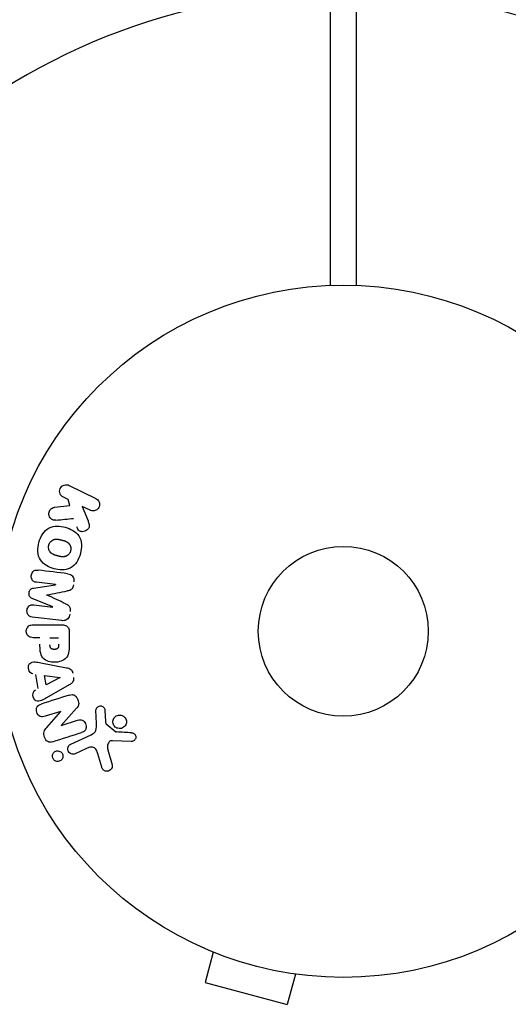
# Model space of a CAD drawing. Units: millimetres. Extents: x -6489 to 6162, y -5668 to 5858.
# Drawn here: x -815 to -740, y -2352 to -2202 of the extents above; entities that cross this region are included whole.
import ezdxf

# ---------------------------------------------------------------- set-up
doc = ezdxf.new("R2010")
doc.units = ezdxf.units.MM
doc.header["$LTSCALE"] = 20
doc.layers.add('2d', color=230, linetype='Continuous')

msp = doc.modelspace()

# ---------------------------------------------------------------- linework, layer by layer
at = {"layer": '2d'}
for p, q in [((-767.09, -1583.14), (-767.09, -2242.31)), ((-763.09, -2242.31), (-763.09, -1583.14)), ((-807.03, -2272.93), (-802.93, -2274.93)), ((-807.17, -2275.11), (-807.91, -2274.75)), ((-806.91, -2276.02), (-807.17, -2275.11)), ((-809.28, -2276.29), (-806.91, -2276.02)), ((-803.82, -2276.75), (-805.01, -2276.17)), ((-805.01, -2276.17), (-804.14, -2278.36)), ((-812.47, -2288.66), (-809.1, -2288.15)), ((-809.1, -2288.13), (-812.02, -2287.77)), ((-809.52, -2291.55), (-812.66, -2290.25)), ((-812.44, -2291.21), (-809.52, -2291.57)), ((-808.14, -2293.64), (-812.67, -2293.09)), ((-812.51, -2294.27), (-808.32, -2294.27)), ((-811.49, -2296.25), (-812.51, -2296.25)), ((-809.96, -2296.25), (-808.65, -2296.25)), ((-807, -2295.35), (-807, -2297.18)), ((-811.36, -2300.1), (-807.44, -2300.85)), ((-811.75, -2304.04), (-812.11, -2301.87)), ((-810.56, -2303.45), (-810.8, -2302.04)), ((-810.8, -2302.04), (-808.4, -2302.35)), ((-808.4, -2302.37), (-810.56, -2303.45)), ((-807, -2303.47), (-810.47, -2305.47)), ((-808.32, -2307.54), (-810.71, -2308.29)), ((-810.45, -2309.99), (-808.32, -2307.55)), ((-805.89, -2307.07), (-808.26, -2309.68)), ((-802.84, -2309.37), (-802.92, -2307.35)), ((-801.56, -2307.39), (-801.47, -2309.08)), ((-808.25, -2309.7), (-805.73, -2308.9)), ((-801.35, -2309.47), (-799.89, -2310.65)), ((-806.78, -2312.57), (-803.66, -2311.12)), ((-797.53, -2312.16), (-800.42, -2312.03)), ((-804.38, -2313.23), (-806.1, -2314.03)), ((-802.05, -2316.07), (-802.64, -2314.05)), ((-801.11, -2313.42), (-800.44, -2315.74)), ((-786.33, -2343.82), (-786.38, -2343.81)), ((-786.38, -2343.81), (-786.38, -2343.81)), ((-784.98, -2344.39), (-786.22, -2349.03)), ((-786.22, -2349.03), (-773.67, -2352.4)), ((-772.42, -2347.76), (-773.67, -2352.4)), ((-770.92, -2347.95), (-770.97, -2347.94)), ((-770.92, -2347.95), (-770.92, -2347.95))]:
    msp.add_line(p, q, dxfattribs=at)
for radius in [53, 13]:
    msp.add_circle((-765.09, -2295.27), radius, dxfattribs=at)
for start, end in [(93.017, 176.983), (45.2001, 86.983)]:
    msp.add_arc((-765.09, -2295.27), 98, start, end, dxfattribs=at)
for centre, major_axis, start_param, end_param in [((-809.31, -2289.84), (-10.02, -81.58), -1.591736, -1.591508), ((-810.42, -2289.7), (9.94, 80.97), -1.571045, -1.570849), ((-807.93, -2308.78), (24.66, -78.2), -1.586672, -1.586454)]:
    msp.add_ellipse(centre, major_axis=major_axis, ratio=0, start_param=start_param, end_param=end_param, dxfattribs=at)
at = {"layer": '2d', "extrusion": (0, 0, -1)}
for centre, major_axis, start_param, end_param in [((-809.31, -2289.84), (-10.02, -81.58), -1.549786, -1.549557), ((-808.37, -2302.51), (-13.62, 81.42), -1.569073, -1.568843), ((-808.49, -2308.95), (-24.56, 77.89), -1.580394, -1.580187)]:
    msp.add_ellipse(centre, major_axis=major_axis, ratio=0, start_param=start_param, end_param=end_param, dxfattribs=at)
at = {"layer": '2d'}
for points, knots in [([(-807.91, -2274.75), (-808.14, -2274.64), (-808.32, -2274.46), (-808.51, -2273.97), (-808.51, -2273.66), (-808.26, -2273.15), (-808.02, -2272.95), (-807.51, -2272.8), (-807.25, -2272.82), (-807.03, -2272.93)], [0, 0, 0, 0, 0.25, 0.25, 0.5, 0.5, 0.75, 0.75, 1, 1, 1, 1]), ([(-802.93, -2274.93), (-802.82, -2274.99), (-802.71, -2275.06), (-802.63, -2275.15), (-802.54, -2275.25), (-802.47, -2275.36), (-802.43, -2275.48), (-802.38, -2275.6), (-802.36, -2275.73), (-802.36, -2275.86), (-802.36, -2275.97), (-802.39, -2276.09), (-802.43, -2276.19), (-802.46, -2276.29), (-802.51, -2276.39), (-802.58, -2276.47), (-802.64, -2276.55), (-802.72, -2276.62), (-802.8, -2276.67), (-802.88, -2276.73), (-802.97, -2276.77), (-803.07, -2276.8), (-803.17, -2276.84), (-803.28, -2276.85), (-803.38, -2276.85), (-803.5, -2276.85), (-803.61, -2276.83), (-803.72, -2276.79), (-803.75, -2276.78), (-803.79, -2276.77), (-803.82, -2276.75)], [0, 0, 0, 0, 0.125499, 0.125499, 0.125499, 0.251629, 0.251629, 0.251629, 0.369238, 0.369238, 0.369238, 0.472705, 0.472705, 0.472705, 0.56563, 0.56563, 0.56563, 0.655478, 0.655478, 0.655478, 0.749078, 0.749078, 0.749078, 0.851455, 0.851455, 0.851455, 0.96528, 0.96528, 0.96528, 1, 1, 1, 1]), ([(-809.04, -2278.26), (-809.17, -2278.27), (-809.31, -2278.27), (-809.44, -2278.24), (-809.54, -2278.22), (-809.64, -2278.18), (-809.72, -2278.12), (-809.81, -2278.05), (-809.88, -2277.98), (-809.94, -2277.89), (-810.01, -2277.79), (-810.07, -2277.67), (-810.1, -2277.55), (-810.13, -2277.43), (-810.13, -2277.31), (-810.12, -2277.18), (-810.1, -2277.08), (-810.07, -2276.98), (-810.03, -2276.88), (-809.99, -2276.78), (-809.93, -2276.68), (-809.86, -2276.6), (-809.79, -2276.52), (-809.7, -2276.45), (-809.62, -2276.4), (-809.54, -2276.35), (-809.45, -2276.32), (-809.36, -2276.3), (-809.34, -2276.3), (-809.31, -2276.29), (-809.28, -2276.29)], [0, 0, 0, 0, 0.137001, 0.137001, 0.137001, 0.246393, 0.246393, 0.246393, 0.354986, 0.354986, 0.354986, 0.477177, 0.477177, 0.477177, 0.591071, 0.591071, 0.591071, 0.686744, 0.686744, 0.686744, 0.786579, 0.786579, 0.786579, 0.884953, 0.884953, 0.884953, 0.973899, 0.973899, 0.973899, 1, 1, 1, 1]), ([(-811.64, -2281.66), (-811.52, -2281.2), (-811.33, -2280.76), (-810.82, -2279.97), (-810.47, -2279.64), (-809.69, -2279.25), (-809.26, -2279.18), (-808.43, -2279.17), (-808.01, -2279.24), (-807.22, -2279.45), (-806.83, -2279.6), (-806.11, -2280.03), (-805.77, -2280.31), (-805.29, -2281.04), (-805.16, -2281.5), (-805.11, -2282.43), (-805.18, -2282.9), (-805.3, -2283.37)], [0.5, 0.5, 0.5, 0.5, 0.5625, 0.5625, 0.625, 0.625, 0.6875, 0.6875, 0.75, 0.75, 0.8125, 0.8125, 0.875, 0.875, 0.9375, 0.9375, 1, 1, 1, 1]), ([(-804.14, -2278.36), (-804.08, -2278.54), (-804.01, -2278.71), (-803.97, -2278.9), (-803.95, -2278.98), (-803.94, -2279.06), (-803.94, -2279.14), (-803.94, -2279.21), (-803.95, -2279.28), (-803.97, -2279.35), (-803.99, -2279.42), (-804.02, -2279.48), (-804.06, -2279.54), (-804.12, -2279.62), (-804.18, -2279.68), (-804.26, -2279.74), (-804.37, -2279.83), (-804.49, -2279.9), (-804.62, -2279.94), (-804.75, -2279.99), (-804.89, -2280.01), (-805.02, -2280.02), (-805.11, -2280.02), (-805.21, -2280.01), (-805.3, -2279.98), (-805.37, -2279.96), (-805.44, -2279.92), (-805.5, -2279.87), (-805.57, -2279.81), (-805.63, -2279.73), (-805.68, -2279.65), (-805.75, -2279.54), (-805.8, -2279.41), (-805.85, -2279.28)], [0, 0, 0, 0, 0.15747, 0.15747, 0.15747, 0.224864, 0.224864, 0.224864, 0.280831, 0.280831, 0.280831, 0.337178, 0.337178, 0.337178, 0.4143, 0.4143, 0.4143, 0.530418, 0.530418, 0.530418, 0.649048, 0.649048, 0.649048, 0.732954, 0.732954, 0.732954, 0.801253, 0.801253, 0.801253, 0.885427, 0.885427, 0.885427, 1, 1, 1, 1]), ([(-810.14, -2282.06), (-810.13, -2282.01), (-810.1, -2281.93), (-810.07, -2281.86), (-810.04, -2281.81), (-810.03, -2281.79), (-809.98, -2281.72), (-809.95, -2281.67), (-809.89, -2281.59), (-809.85, -2281.55), (-809.73, -2281.44), (-809.65, -2281.38), (-809.52, -2281.3), (-809.47, -2281.27), (-809.38, -2281.24), (-809.33, -2281.22), (-809.24, -2281.19), (-809.17, -2281.18), (-809.08, -2281.17), (-809.04, -2281.17), (-809.02, -2281.17), (-809, -2281.17), (-808.95, -2281.16), (-808.88, -2281.16), (-808.79, -2281.17), (-808.76, -2281.18), (-808.73, -2281.18), (-808.72, -2281.18), (-808.66, -2281.19), (-808.6, -2281.2), (-808.51, -2281.22), (-808.47, -2281.23), (-808.45, -2281.23), (-808.43, -2281.24), (-808.4, -2281.24), (-808.37, -2281.25), (-808.33, -2281.26), (-808.31, -2281.27), (-808.3, -2281.27), (-808.29, -2281.27), (-808.26, -2281.28), (-808.21, -2281.29), (-808.11, -2281.32), (-808.06, -2281.33), (-808.03, -2281.34), (-808.02, -2281.34), (-808.01, -2281.35), (-808.01, -2281.35), (-807.98, -2281.35), (-807.94, -2281.36), (-807.9, -2281.38), (-807.89, -2281.38), (-807.88, -2281.38), (-807.87, -2281.38), (-807.81, -2281.4), (-807.74, -2281.43), (-807.66, -2281.45), (-807.63, -2281.47), (-807.61, -2281.47), (-807.61, -2281.48), (-807.54, -2281.5), (-807.48, -2281.53), (-807.4, -2281.57), (-807.37, -2281.59), (-807.35, -2281.6), (-807.35, -2281.61), (-807.29, -2281.64), (-807.25, -2281.67), (-807.17, -2281.73), (-807.14, -2281.76), (-807.04, -2281.87), (-806.98, -2281.95), (-806.9, -2282.08), (-806.88, -2282.13), (-806.84, -2282.22), (-806.82, -2282.27), (-806.79, -2282.37), (-806.77, -2282.45), (-806.76, -2282.53), (-806.76, -2282.59), (-806.76, -2282.61), (-806.76, -2282.75), (-806.77, -2282.86), (-806.8, -2282.97)], [0.5005005, 0.5005005, 0.5005005, 0.5005005, 0.5161098, 0.5239145, 0.5239145, 0.5317192, 0.5317192, 0.5473285, 0.5473285, 0.5629379, 0.5629379, 0.5941566, 0.5941566, 0.609766, 0.609766, 0.6253754, 0.6253754, 0.6409847, 0.6487894, 0.6526917, 0.6526917, 0.6565941, 0.6565941, 0.6722034, 0.6800081, 0.6839105, 0.6839105, 0.6878128, 0.6878128, 0.7034222, 0.7112268, 0.7151292, 0.7151292, 0.7190315, 0.7190315, 0.7268362, 0.7307385, 0.7326897, 0.7326897, 0.7346409, 0.7346409, 0.7502502, 0.7502502, 0.7580549, 0.7619573, 0.7639084, 0.7639084, 0.7658596, 0.7658596, 0.7736643, 0.7775666, 0.7795178, 0.7795178, 0.781469, 0.781469, 0.7970783, 0.804883, 0.8087853, 0.8087853, 0.8126877, 0.8126877, 0.828297, 0.8361017, 0.8400041, 0.8400041, 0.8439064, 0.8439064, 0.8595158, 0.8595158, 0.8751251, 0.8751251, 0.9063438, 0.9063438, 0.9219532, 0.9219532, 0.9375626, 0.9375626, 0.9531719, 0.9609766, 0.9609766, 0.9687813, 0.9687813, 1, 1, 1, 1]), ([(-805.3, -2283.37), (-805.42, -2283.83), (-805.61, -2284.27), (-806.12, -2285.06), (-806.46, -2285.39), (-807.25, -2285.78), (-807.69, -2285.86), (-808.53, -2285.86), (-808.94, -2285.8), (-809.74, -2285.58), (-810.13, -2285.42), (-810.85, -2285), (-811.18, -2284.72), (-811.9, -2283.61), (-811.89, -2282.57), (-811.64, -2281.66)], [0, 0, 0, 0, 0.0625, 0.0625, 0.125, 0.125, 0.1875, 0.1875, 0.25, 0.25, 0.3125, 0.3125, 0.375, 0.375, 0.5, 0.5, 0.5, 0.5]), ([(-806.8, -2282.97), (-806.81, -2283.02), (-806.83, -2283.07), (-806.87, -2283.17), (-806.9, -2283.22), (-806.96, -2283.31), (-806.99, -2283.36), (-807.05, -2283.44), (-807.09, -2283.48), (-807.21, -2283.59), (-807.29, -2283.66), (-807.43, -2283.74), (-807.49, -2283.77), (-807.57, -2283.8), (-807.61, -2283.81), (-807.64, -2283.82), (-807.71, -2283.84), (-807.78, -2283.86), (-807.87, -2283.86), (-807.9, -2283.87), (-807.93, -2283.87), (-807.94, -2283.87), (-808, -2283.87), (-808.07, -2283.87), (-808.16, -2283.86), (-808.19, -2283.86), (-808.22, -2283.85), (-808.23, -2283.85), (-808.29, -2283.85), (-808.35, -2283.83), (-808.44, -2283.82), (-808.48, -2283.81), (-808.5, -2283.8), (-808.51, -2283.8), (-808.52, -2283.8), (-808.55, -2283.79), (-808.58, -2283.78), (-808.62, -2283.77), (-808.64, -2283.77), (-808.66, -2283.76), (-808.66, -2283.76), (-808.68, -2283.76), (-808.7, -2283.75), (-808.74, -2283.74), (-808.77, -2283.73), (-808.79, -2283.73), (-808.84, -2283.71), (-808.88, -2283.7), (-808.92, -2283.69), (-808.93, -2283.69), (-808.94, -2283.69), (-808.94, -2283.69), (-808.97, -2283.68), (-809.01, -2283.67), (-809.04, -2283.66), (-809.07, -2283.65), (-809.07, -2283.65), (-809.14, -2283.63), (-809.21, -2283.6), (-809.29, -2283.58), (-809.32, -2283.56), (-809.34, -2283.56), (-809.35, -2283.55), (-809.41, -2283.53), (-809.47, -2283.5), (-809.55, -2283.46), (-809.58, -2283.44), (-809.6, -2283.43), (-809.6, -2283.42), (-809.66, -2283.39), (-809.7, -2283.36), (-809.77, -2283.3), (-809.81, -2283.27), (-809.91, -2283.16), (-809.97, -2283.08), (-810.05, -2282.95), (-810.07, -2282.9), (-810.11, -2282.81), (-810.12, -2282.76), (-810.15, -2282.65), (-810.17, -2282.57), (-810.18, -2282.49), (-810.18, -2282.44), (-810.18, -2282.42), (-810.19, -2282.28), (-810.17, -2282.17), (-810.14, -2282.06)], [0, 0, 0, 0, 0.0156406, 0.0156406, 0.0312813, 0.0312813, 0.0469219, 0.0469219, 0.0625626, 0.0625626, 0.0938438, 0.0938438, 0.1094845, 0.1173048, 0.1173048, 0.1251251, 0.1251251, 0.1407658, 0.1485861, 0.1524962, 0.1524962, 0.1564064, 0.1564064, 0.172047, 0.1798674, 0.1837775, 0.1837775, 0.1876877, 0.1876877, 0.2033283, 0.2111486, 0.2150588, 0.2170139, 0.2170139, 0.218969, 0.218969, 0.2267893, 0.2306994, 0.2326545, 0.2326545, 0.2346096, 0.2346096, 0.2424299, 0.2463401, 0.2463401, 0.2502502, 0.2502502, 0.2580706, 0.2619807, 0.2639358, 0.2639358, 0.2658909, 0.2658909, 0.2737112, 0.2776214, 0.2776214, 0.2815315, 0.2815315, 0.2971722, 0.3049925, 0.3089026, 0.3089026, 0.3128128, 0.3128128, 0.3284534, 0.3362738, 0.3401839, 0.3401839, 0.3440941, 0.3440941, 0.3597347, 0.3597347, 0.3753754, 0.3753754, 0.4066566, 0.4066566, 0.4222973, 0.4222973, 0.4379379, 0.4379379, 0.4535785, 0.4613989, 0.4613989, 0.4692192, 0.4692192, 0.5005005, 0.5005005, 0.5005005, 0.5005005]), ([(-812.02, -2287.77), (-812.15, -2287.76), (-812.29, -2287.72), (-812.41, -2287.66), (-812.49, -2287.62), (-812.56, -2287.56), (-812.61, -2287.49), (-812.67, -2287.42), (-812.71, -2287.34), (-812.75, -2287.25), (-812.79, -2287.16), (-812.81, -2287.06), (-812.82, -2286.96), (-812.83, -2286.85), (-812.82, -2286.73), (-812.8, -2286.62), (-812.78, -2286.52), (-812.74, -2286.42), (-812.69, -2286.32), (-812.64, -2286.23), (-812.57, -2286.14), (-812.49, -2286.07), (-812.42, -2286.01), (-812.34, -2285.96), (-812.25, -2285.93), (-812.15, -2285.89), (-812.05, -2285.89), (-811.95, -2285.89), (-811.89, -2285.89), (-811.84, -2285.89), (-811.79, -2285.9)], [0, 0, 0, 0, 0.149557, 0.149557, 0.149557, 0.240892, 0.240892, 0.240892, 0.331834, 0.331834, 0.331834, 0.428634, 0.428634, 0.428634, 0.53396, 0.53396, 0.53396, 0.633918, 0.633918, 0.633918, 0.73669, 0.73669, 0.73669, 0.833499, 0.833499, 0.833499, 0.94118, 0.94118, 0.94118, 1, 1, 1, 1]), ([(-807.26, -2286.46), (-807.11, -2286.48), (-806.96, -2286.52), (-806.83, -2286.59), (-806.73, -2286.64), (-806.64, -2286.71), (-806.56, -2286.79), (-806.48, -2286.88), (-806.42, -2286.98), (-806.38, -2287.09), (-806.34, -2287.2), (-806.31, -2287.31), (-806.3, -2287.43), (-806.29, -2287.52), (-806.3, -2287.62), (-806.31, -2287.71)], [0, 0, 0, 0, 0.270608, 0.270608, 0.270608, 0.467141, 0.467141, 0.467141, 0.66447, 0.66447, 0.66447, 0.851846, 0.851846, 0.851846, 1, 1, 1, 1]), ([(-812.66, -2290.25), (-812.82, -2290.18), (-812.97, -2290.1), (-813.16, -2289.79), (-813.17, -2289.58), (-813.12, -2289.19), (-813.06, -2288.99), (-812.81, -2288.73), (-812.64, -2288.68), (-812.47, -2288.66)], [0, 0, 0, 0, 0.25, 0.25, 0.5, 0.5, 0.75, 0.75, 1, 1, 1, 1]), ([(-806.36, -2288.14), (-806.38, -2288.27), (-806.4, -2288.41), (-806.45, -2288.54), (-806.48, -2288.62), (-806.52, -2288.69), (-806.57, -2288.75), (-806.62, -2288.82), (-806.68, -2288.87), (-806.75, -2288.91), (-806.87, -2288.99), (-807.01, -2289.03), (-807.14, -2289.06), (-807.2, -2289.07), (-807.27, -2289.09), (-807.33, -2289.1)], [0, 0, 0, 0, 0.262144, 0.262144, 0.262144, 0.418954, 0.418954, 0.418954, 0.577827, 0.577827, 0.577827, 0.864518, 0.864518, 0.864518, 1, 1, 1, 1]), ([(-812.67, -2293.09), (-812.8, -2293.07), (-812.94, -2293.04), (-813.07, -2292.97), (-813.14, -2292.94), (-813.2, -2292.88), (-813.26, -2292.82), (-813.31, -2292.76), (-813.36, -2292.68), (-813.39, -2292.6), (-813.43, -2292.51), (-813.45, -2292.42), (-813.47, -2292.33), (-813.48, -2292.22), (-813.48, -2292.11), (-813.46, -2292), (-813.45, -2291.89), (-813.41, -2291.79), (-813.37, -2291.7), (-813.32, -2291.6), (-813.26, -2291.51), (-813.19, -2291.43), (-813.12, -2291.36), (-813.03, -2291.3), (-812.94, -2291.26), (-812.86, -2291.23), (-812.78, -2291.21), (-812.7, -2291.2), (-812.61, -2291.2), (-812.52, -2291.2), (-812.44, -2291.21)], [0, 0, 0, 0, 0.149412, 0.149412, 0.149412, 0.234669, 0.234669, 0.234669, 0.319552, 0.319552, 0.319552, 0.409122, 0.409122, 0.409122, 0.510496, 0.510496, 0.510496, 0.610839, 0.610839, 0.610839, 0.713767, 0.713767, 0.713767, 0.817551, 0.817551, 0.817551, 0.907085, 0.907085, 0.907085, 1, 1, 1, 1]), ([(-807.57, -2291.06), (-807.46, -2291.11), (-807.34, -2291.17), (-807.24, -2291.24), (-807.16, -2291.29), (-807.08, -2291.34), (-807.02, -2291.42), (-806.97, -2291.47), (-806.94, -2291.54), (-806.91, -2291.61), (-806.88, -2291.69), (-806.86, -2291.79), (-806.85, -2291.88), (-806.84, -2292), (-806.85, -2292.11), (-806.86, -2292.23)], [0, 0, 0, 0, 0.262214, 0.262214, 0.262214, 0.45352, 0.45352, 0.45352, 0.59911, 0.59911, 0.59911, 0.778355, 0.778355, 0.778355, 1, 1, 1, 1]), ([(-806.91, -2292.65), (-806.93, -2292.79), (-806.96, -2292.92), (-807.02, -2293.04), (-807.07, -2293.16), (-807.15, -2293.27), (-807.23, -2293.36), (-807.31, -2293.44), (-807.41, -2293.51), (-807.51, -2293.55), (-807.6, -2293.6), (-807.71, -2293.63), (-807.81, -2293.64), (-807.92, -2293.66), (-808.03, -2293.65), (-808.14, -2293.64)], [0, 0, 0, 0, 0.211935, 0.211935, 0.211935, 0.42554, 0.42554, 0.42554, 0.616183, 0.616183, 0.616183, 0.804578, 0.804578, 0.804578, 1, 1, 1, 1]), ([(-812.51, -2296.25), (-812.66, -2296.25), (-812.82, -2296.23), (-812.97, -2296.18), (-813.06, -2296.15), (-813.15, -2296.1), (-813.23, -2296.04), (-813.31, -2295.98), (-813.37, -2295.89), (-813.43, -2295.8), (-813.49, -2295.71), (-813.53, -2295.61), (-813.55, -2295.5), (-813.58, -2295.4), (-813.59, -2295.28), (-813.58, -2295.17), (-813.57, -2295.07), (-813.55, -2294.97), (-813.51, -2294.89), (-813.48, -2294.79), (-813.43, -2294.7), (-813.37, -2294.62), (-813.3, -2294.54), (-813.22, -2294.47), (-813.13, -2294.41), (-813.05, -2294.36), (-812.96, -2294.33), (-812.87, -2294.31), (-812.75, -2294.28), (-812.63, -2294.27), (-812.51, -2294.27)], [0, 0, 0, 0, 0.150582, 0.150582, 0.150582, 0.244297, 0.244297, 0.244297, 0.338108, 0.338108, 0.338108, 0.43157, 0.43157, 0.43157, 0.526276, 0.526276, 0.526276, 0.608642, 0.608642, 0.608642, 0.696468, 0.696468, 0.696468, 0.792269, 0.792269, 0.792269, 0.881826, 0.881826, 0.881826, 1, 1, 1, 1]), ([(-808.32, -2294.27), (-808.13, -2294.27), (-807.93, -2294.29), (-807.74, -2294.34), (-807.63, -2294.36), (-807.53, -2294.4), (-807.43, -2294.46), (-807.35, -2294.51), (-807.28, -2294.57), (-807.22, -2294.64), (-807.16, -2294.71), (-807.11, -2294.8), (-807.08, -2294.89), (-807.04, -2295), (-807.01, -2295.12), (-807.01, -2295.24), (-807, -2295.28), (-807, -2295.32), (-807, -2295.35)], [0, 0, 0, 0, 0.31317, 0.31317, 0.31317, 0.49167, 0.49167, 0.49167, 0.632378, 0.632378, 0.632378, 0.773792, 0.773792, 0.773792, 0.946691, 0.946691, 0.946691, 1, 1, 1, 1]), ([(-807, -2297.18), (-807, -2297.55), (-807.01, -2297.92), (-807.11, -2298.65), (-807.23, -2299.01), (-807.66, -2299.56), (-807.96, -2299.73), (-808.57, -2299.96), (-808.9, -2300.02), (-809.54, -2300.03), (-809.87, -2299.98), (-810.49, -2299.77), (-810.8, -2299.61), (-811.26, -2299.09), (-811.38, -2298.73), (-811.49, -2298), (-811.49, -2297.63), (-811.49, -2297.26)], [0, 0, 0, 0, 0.125, 0.125, 0.25, 0.25, 0.375, 0.375, 0.5, 0.5, 0.625, 0.625, 0.75, 0.75, 0.875, 0.875, 1, 1, 1, 1]), ([(-808.65, -2297.27), (-808.65, -2297.3), (-808.65, -2297.34), (-808.65, -2297.38), (-808.65, -2297.4), (-808.65, -2297.41), (-808.65, -2297.42), (-808.65, -2297.42), (-808.65, -2297.45), (-808.65, -2297.49), (-808.66, -2297.53), (-808.66, -2297.55), (-808.66, -2297.56), (-808.66, -2297.57), (-808.66, -2297.6), (-808.67, -2297.64), (-808.68, -2297.68), (-808.68, -2297.7), (-808.69, -2297.71), (-808.71, -2297.77), (-808.73, -2297.82), (-808.77, -2297.87), (-808.8, -2297.9), (-808.82, -2297.92), (-808.84, -2297.93), (-808.86, -2297.94), (-808.88, -2297.96), (-808.91, -2297.97), (-808.94, -2297.99), (-808.97, -2298), (-808.98, -2298), (-809.01, -2298.01), (-809.03, -2298.02), (-809.07, -2298.03), (-809.1, -2298.03), (-809.16, -2298.04), (-809.21, -2298.05), (-809.28, -2298.05), (-809.3, -2298.05), (-809.34, -2298.05), (-809.37, -2298.05), (-809.41, -2298.04), (-809.45, -2298.04), (-809.48, -2298.03), (-809.5, -2298.03), (-809.51, -2298.03), (-809.55, -2298.02), (-809.58, -2298.01), (-809.61, -2298), (-809.63, -2297.99), (-809.64, -2297.99), (-809.68, -2297.98), (-809.71, -2297.96), (-809.74, -2297.94), (-809.76, -2297.93), (-809.76, -2297.92), (-809.79, -2297.9), (-809.81, -2297.88), (-809.84, -2297.85), (-809.86, -2297.83), (-809.88, -2297.79), (-809.9, -2297.75), (-809.91, -2297.72), (-809.92, -2297.69), (-809.92, -2297.68), (-809.93, -2297.64), (-809.94, -2297.61), (-809.95, -2297.57), (-809.95, -2297.54), (-809.95, -2297.53), (-809.96, -2297.47), (-809.96, -2297.42), (-809.96, -2297.36)], [0, 0, 0, 0, 0.03125, 0.046875, 0.054688, 0.058594, 0.058594, 0.0625, 0.0625, 0.09375, 0.109375, 0.117188, 0.117188, 0.125, 0.125, 0.15625, 0.171875, 0.171875, 0.1875, 0.1875, 0.25, 0.25, 0.28125, 0.296875, 0.296875, 0.3125, 0.3125, 0.34375, 0.359375, 0.359375, 0.375, 0.375, 0.40625, 0.40625, 0.4375, 0.4375, 0.5, 0.5, 0.53125, 0.53125, 0.5625, 0.5625, 0.59375, 0.609375, 0.609375, 0.625, 0.625, 0.65625, 0.671875, 0.671875, 0.6875, 0.6875, 0.71875, 0.734375, 0.734375, 0.75, 0.75, 0.78125, 0.78125, 0.8125, 0.8125, 0.84375, 0.859375, 0.859375, 0.875, 0.875, 0.90625, 0.921875, 0.921875, 0.9375, 0.9375, 1, 1, 1, 1]), ([(-812.6, -2301.8), (-812.89, -2301.76), (-813.13, -2301.47), (-813.26, -2300.98), (-813.28, -2300.81), (-813.23, -2300.48), (-813.16, -2300.33), (-812.83, -2300), (-812.52, -2299.95), (-811.94, -2299.99), (-811.65, -2300.05), (-811.36, -2300.1)], [0, 0, 0, 0, 0.25, 0.25, 0.375, 0.375, 0.5, 0.5, 0.75, 0.75, 1, 1, 1, 1]), ([(-807.44, -2300.85), (-807.32, -2300.88), (-807.21, -2300.9), (-807.1, -2300.94), (-807, -2300.98), (-806.89, -2301.04), (-806.79, -2301.12), (-806.72, -2301.17), (-806.66, -2301.25), (-806.6, -2301.33), (-806.55, -2301.41), (-806.51, -2301.51), (-806.49, -2301.6), (-806.48, -2301.64), (-806.47, -2301.67), (-806.47, -2301.71)], [0, 0, 0, 0, 0.258514, 0.258514, 0.258514, 0.521139, 0.521139, 0.521139, 0.723781, 0.723781, 0.723781, 0.926502, 0.926502, 0.926502, 1, 1, 1, 1]), ([(-806.36, -2302.35), (-806.34, -2302.45), (-806.34, -2302.56), (-806.35, -2302.66), (-806.36, -2302.76), (-806.39, -2302.86), (-806.44, -2302.95), (-806.48, -2303.03), (-806.53, -2303.11), (-806.59, -2303.17), (-806.71, -2303.3), (-806.85, -2303.39), (-807, -2303.47)], [0, 0, 0, 0, 0.210571, 0.210571, 0.210571, 0.422328, 0.422328, 0.422328, 0.621156, 0.621156, 0.621156, 1, 1, 1, 1]), ([(-810.47, -2305.47), (-810.72, -2305.61), (-810.98, -2305.76), (-811.52, -2305.99), (-811.82, -2306.04), (-812.38, -2305.77), (-812.54, -2305.42), (-812.58, -2304.74), (-812.45, -2304.39), (-812.19, -2304.26)], [0, 0, 0, 0, 0.25, 0.25, 0.5, 0.5, 0.75, 0.75, 1, 1, 1, 1]), ([(-807.01, -2305.06), (-806.87, -2305.01), (-806.72, -2304.97), (-806.56, -2304.97), (-806.48, -2304.97), (-806.4, -2304.98), (-806.32, -2305.01), (-806.24, -2305.04), (-806.16, -2305.08), (-806.09, -2305.14), (-806.01, -2305.21), (-805.94, -2305.3), (-805.88, -2305.39), (-805.78, -2305.55), (-805.7, -2305.72), (-805.65, -2305.9), (-805.61, -2306.03), (-805.58, -2306.17), (-805.57, -2306.31), (-805.57, -2306.41), (-805.58, -2306.51), (-805.61, -2306.6), (-805.64, -2306.7), (-805.68, -2306.79), (-805.73, -2306.87), (-805.78, -2306.94), (-805.83, -2307.01), (-805.89, -2307.07)], [0, 0, 0, 0, 0.1575, 0.1575, 0.1575, 0.241033, 0.241033, 0.241033, 0.325709, 0.325709, 0.325709, 0.429473, 0.429473, 0.429473, 0.603377, 0.603377, 0.603377, 0.728155, 0.728155, 0.728155, 0.821685, 0.821685, 0.821685, 0.914881, 0.914881, 0.914881, 1, 1, 1, 1]), ([(-810.71, -2308.29), (-810.95, -2308.36), (-811.21, -2308.41), (-811.7, -2308.2), (-811.9, -2307.95), (-812.08, -2307.39), (-812.07, -2307.07), (-811.79, -2306.6), (-811.54, -2306.49), (-811.3, -2306.41)], [0, 0, 0, 0, 0.25, 0.25, 0.5, 0.5, 0.75, 0.75, 1, 1, 1, 1]), ([(-802.92, -2307.35), (-802.92, -2307.29), (-802.91, -2307.23), (-802.9, -2307.18), (-802.88, -2307.12), (-802.85, -2307.07), (-802.82, -2307.02), (-802.77, -2306.95), (-802.71, -2306.89), (-802.65, -2306.84), (-802.58, -2306.79), (-802.5, -2306.75), (-802.42, -2306.72), (-802.33, -2306.7), (-802.24, -2306.69), (-802.15, -2306.7), (-802.07, -2306.72), (-801.99, -2306.74), (-801.92, -2306.78), (-801.85, -2306.82), (-801.78, -2306.87), (-801.72, -2306.93), (-801.68, -2306.98), (-801.65, -2307.03), (-801.63, -2307.09), (-801.6, -2307.16), (-801.58, -2307.24), (-801.57, -2307.31), (-801.57, -2307.34), (-801.57, -2307.36), (-801.56, -2307.39)], [0, 0, 0, 0, 0.082221, 0.082221, 0.082221, 0.163511, 0.163511, 0.163511, 0.287426, 0.287426, 0.287426, 0.413061, 0.413061, 0.413061, 0.546586, 0.546586, 0.546586, 0.661904, 0.661904, 0.661904, 0.780544, 0.780544, 0.780544, 0.862621, 0.862621, 0.862621, 0.966358, 0.966358, 0.966358, 1, 1, 1, 1]), ([(-799.83, -2310.02), (-799.92, -2309.97), (-800.01, -2309.9), (-800.08, -2309.81), (-800.15, -2309.73), (-800.21, -2309.63), (-800.25, -2309.53), (-800.29, -2309.43), (-800.32, -2309.32), (-800.33, -2309.21), (-800.33, -2309.11), (-800.32, -2309), (-800.3, -2308.9), (-800.28, -2308.79), (-800.23, -2308.69), (-800.18, -2308.6), (-800.12, -2308.5), (-800.04, -2308.42), (-799.96, -2308.34), (-799.86, -2308.27), (-799.76, -2308.21), (-799.65, -2308.17), (-799.53, -2308.12), (-799.4, -2308.1), (-799.27, -2308.1), (-799.15, -2308.11), (-799.02, -2308.13), (-798.9, -2308.18), (-798.85, -2308.2), (-798.8, -2308.23), (-798.76, -2308.25)], [0, 0, 0, 0, 0.0492127, 0.0492127, 0.0492127, 0.0985629, 0.0985629, 0.0985629, 0.1461901, 0.1461901, 0.1461901, 0.1936729, 0.1936729, 0.1936729, 0.2434261, 0.2434261, 0.2434261, 0.2970519, 0.2970519, 0.2970519, 0.3548805, 0.3548805, 0.3548805, 0.415485, 0.415485, 0.415485, 0.4757831, 0.4757831, 0.4757831, 0.5, 0.5, 0.5, 0.5]), ([(-798.76, -2308.25), (-798.7, -2308.29), (-798.64, -2308.33), (-798.59, -2308.38), (-798.5, -2308.46), (-798.43, -2308.56), (-798.38, -2308.66), (-798.33, -2308.76), (-798.29, -2308.86), (-798.27, -2308.97), (-798.26, -2309.07), (-798.25, -2309.18), (-798.27, -2309.29), (-798.28, -2309.39), (-798.32, -2309.5), (-798.36, -2309.59), (-798.41, -2309.69), (-798.48, -2309.79), (-798.56, -2309.86), (-798.64, -2309.95), (-798.74, -2310.02), (-798.84, -2310.07), (-798.95, -2310.12), (-799.08, -2310.16), (-799.2, -2310.17), (-799.33, -2310.18), (-799.46, -2310.17), (-799.58, -2310.13), (-799.67, -2310.11), (-799.75, -2310.07), (-799.83, -2310.02)], [0.5, 0.5, 0.5, 0.5, 0.5325, 0.5325, 0.5325, 0.5843306, 0.5843306, 0.5843306, 0.6325858, 0.6325858, 0.6325858, 0.6798809, 0.6798809, 0.6798809, 0.7287596, 0.7287596, 0.7287596, 0.781079, 0.781079, 0.781079, 0.8376169, 0.8376169, 0.8376169, 0.8975665, 0.8975665, 0.8975665, 0.9583179, 0.9583179, 0.9583179, 1, 1, 1, 1]), ([(-805.73, -2308.9), (-805.58, -2308.86), (-805.44, -2308.82), (-805.28, -2308.82), (-805.21, -2308.82), (-805.13, -2308.84), (-805.06, -2308.86), (-804.98, -2308.89), (-804.91, -2308.93), (-804.85, -2308.99), (-804.77, -2309.06), (-804.7, -2309.14), (-804.64, -2309.23), (-804.57, -2309.34), (-804.52, -2309.47), (-804.48, -2309.6), (-804.45, -2309.73), (-804.43, -2309.87), (-804.44, -2310), (-804.44, -2310.09), (-804.46, -2310.19), (-804.49, -2310.28), (-804.52, -2310.35), (-804.56, -2310.42), (-804.6, -2310.48), (-804.66, -2310.55), (-804.74, -2310.6), (-804.82, -2310.65), (-804.92, -2310.71), (-805.02, -2310.75), (-805.13, -2310.78)], [0, 0, 0, 0, 0.149047, 0.149047, 0.149047, 0.224258, 0.224258, 0.224258, 0.300011, 0.300011, 0.300011, 0.394683, 0.394683, 0.394683, 0.514913, 0.514913, 0.514913, 0.635701, 0.635701, 0.635701, 0.72283, 0.72283, 0.72283, 0.796261, 0.796261, 0.796261, 0.886016, 0.886016, 0.886016, 1, 1, 1, 1]), ([(-803.66, -2311.12), (-803.36, -2310.98), (-803.08, -2310.77), (-802.81, -2310.12), (-802.83, -2309.73), (-802.84, -2309.37)], [0, 0, 0, 0, 0.5, 0.5, 1, 1, 1, 1]), ([(-801.47, -2309.08), (-801.47, -2309.12), (-801.47, -2309.16), (-801.47, -2309.19), (-801.46, -2309.24), (-801.46, -2309.29), (-801.44, -2309.34), (-801.43, -2309.37), (-801.42, -2309.39), (-801.4, -2309.42), (-801.39, -2309.44), (-801.37, -2309.46), (-801.35, -2309.47)], [0, 0, 0, 0, 0.271486, 0.271486, 0.271486, 0.613888, 0.613888, 0.613888, 0.826923, 0.826923, 0.826923, 1, 1, 1, 1]), ([(-809.57, -2312.18), (-809.81, -2312.26), (-810.08, -2312.31), (-810.54, -2312.03), (-810.69, -2311.75), (-810.88, -2311.21), (-810.93, -2310.91), (-810.79, -2310.38), (-810.62, -2310.18), (-810.45, -2309.99)], [0, 0, 0, 0, 0.25, 0.25, 0.5, 0.5, 0.75, 0.75, 1, 1, 1, 1]), ([(-799.89, -2310.65), (-799.88, -2310.67), (-799.86, -2310.68), (-799.84, -2310.68), (-799.82, -2310.69), (-799.81, -2310.69), (-799.79, -2310.69)], [0, 0, 0, 0, 0.529214, 0.529214, 0.529214, 1, 1, 1, 1]), ([(-797.48, -2310.82), (-797.4, -2310.82), (-797.31, -2310.84), (-797.23, -2310.87), (-797.17, -2310.89), (-797.11, -2310.93), (-797.06, -2310.97), (-797.01, -2311.01), (-796.97, -2311.07), (-796.93, -2311.13), (-796.89, -2311.18), (-796.86, -2311.25), (-796.85, -2311.32), (-796.83, -2311.39), (-796.82, -2311.46), (-796.83, -2311.53), (-796.83, -2311.6), (-796.85, -2311.66), (-796.87, -2311.72), (-796.9, -2311.79), (-796.94, -2311.85), (-796.98, -2311.9), (-797.03, -2311.97), (-797.1, -2312.03), (-797.17, -2312.07), (-797.24, -2312.11), (-797.32, -2312.14), (-797.4, -2312.15), (-797.44, -2312.16), (-797.48, -2312.16), (-797.53, -2312.16)], [0, 0, 0, 0, 0.121966, 0.121966, 0.121966, 0.214779, 0.214779, 0.214779, 0.307643, 0.307643, 0.307643, 0.401902, 0.401902, 0.401902, 0.50199, 0.50199, 0.50199, 0.594015, 0.594015, 0.594015, 0.695052, 0.695052, 0.695052, 0.816614, 0.816614, 0.816614, 0.940808, 0.940808, 0.940808, 1, 1, 1, 1]), ([(-806.1, -2314.03), (-806.19, -2314.07), (-806.29, -2314.1), (-806.39, -2314.1), (-806.49, -2314.11), (-806.6, -2314.1), (-806.7, -2314.06), (-806.8, -2314.03), (-806.89, -2313.98), (-806.97, -2313.91), (-807.03, -2313.85), (-807.09, -2313.78), (-807.14, -2313.69), (-807.18, -2313.62), (-807.21, -2313.54), (-807.23, -2313.46), (-807.24, -2313.39), (-807.25, -2313.31), (-807.24, -2313.23), (-807.23, -2313.15), (-807.21, -2313.07), (-807.19, -2313), (-807.15, -2312.92), (-807.11, -2312.85), (-807.06, -2312.78), (-807, -2312.71), (-806.93, -2312.65), (-806.85, -2312.61), (-806.83, -2312.59), (-806.8, -2312.58), (-806.78, -2312.57)], [0, 0, 0, 0, 0.128283, 0.128283, 0.128283, 0.257197, 0.257197, 0.257197, 0.376438, 0.376438, 0.376438, 0.47937, 0.47937, 0.47937, 0.570293, 0.570293, 0.570293, 0.657943, 0.657943, 0.657943, 0.74995, 0.74995, 0.74995, 0.851832, 0.851832, 0.851832, 0.966572, 0.966572, 0.966572, 1, 1, 1, 1]), ([(-800.42, -2312.03), (-800.51, -2312.03), (-800.6, -2312.04), (-800.68, -2312.07), (-800.76, -2312.1), (-800.84, -2312.14), (-800.9, -2312.2), (-800.95, -2312.25), (-800.99, -2312.31), (-801.03, -2312.38), (-801.08, -2312.48), (-801.12, -2312.6), (-801.14, -2312.72), (-801.17, -2312.9), (-801.17, -2313.08), (-801.14, -2313.27), (-801.13, -2313.32), (-801.12, -2313.37), (-801.11, -2313.42)], [0, 0, 0, 0, 0.155271, 0.155271, 0.155271, 0.300602, 0.300602, 0.300602, 0.425017, 0.425017, 0.425017, 0.625972, 0.625972, 0.625972, 0.919161, 0.919161, 0.919161, 1, 1, 1, 1]), ([(-809.35, -2314.97), (-809.41, -2314.91), (-809.46, -2314.85), (-809.49, -2314.78), (-809.53, -2314.71), (-809.56, -2314.64), (-809.58, -2314.56), (-809.59, -2314.48), (-809.6, -2314.4), (-809.59, -2314.33), (-809.58, -2314.25), (-809.57, -2314.17), (-809.54, -2314.1), (-809.51, -2314.02), (-809.47, -2313.95), (-809.41, -2313.88), (-809.35, -2313.81), (-809.28, -2313.75), (-809.21, -2313.7), (-809.12, -2313.65), (-809.02, -2313.61), (-808.92, -2313.6), (-808.82, -2313.58), (-808.71, -2313.58), (-808.6, -2313.61), (-808.5, -2313.63), (-808.4, -2313.67), (-808.31, -2313.74), (-808.28, -2313.76), (-808.25, -2313.79), (-808.22, -2313.81)], [0, 0, 0, 0, 0.0433665, 0.0433665, 0.0433665, 0.0868094, 0.0868094, 0.0868094, 0.1295054, 0.1295054, 0.1295054, 0.1746613, 0.1746613, 0.1746613, 0.2253036, 0.2253036, 0.2253036, 0.2831823, 0.2831823, 0.2831823, 0.3477345, 0.3477345, 0.3477345, 0.4147773, 0.4147773, 0.4147773, 0.4773892, 0.4773892, 0.4773892, 0.5, 0.5, 0.5, 0.5]), ([(-808.22, -2313.81), (-808.18, -2313.85), (-808.14, -2313.9), (-808.11, -2313.94), (-808.07, -2314.01), (-808.03, -2314.09), (-808.01, -2314.17), (-807.99, -2314.24), (-807.97, -2314.32), (-807.98, -2314.4), (-807.98, -2314.48), (-807.99, -2314.56), (-808.01, -2314.63), (-808.03, -2314.71), (-808.07, -2314.78), (-808.12, -2314.85), (-808.17, -2314.93), (-808.23, -2314.99), (-808.3, -2315.04), (-808.38, -2315.1), (-808.47, -2315.15), (-808.57, -2315.17), (-808.67, -2315.2), (-808.78, -2315.21), (-808.89, -2315.2), (-808.99, -2315.18), (-809.1, -2315.15), (-809.19, -2315.09), (-809.25, -2315.06), (-809.3, -2315.02), (-809.35, -2314.97)], [0.5, 0.5, 0.5, 0.5, 0.5308264, 0.5308264, 0.5308264, 0.5764939, 0.5764939, 0.5764939, 0.619222, 0.619222, 0.619222, 0.6634255, 0.6634255, 0.6634255, 0.7123401, 0.7123401, 0.7123401, 0.7680844, 0.7680844, 0.7680844, 0.8308981, 0.8308981, 0.8308981, 0.8977418, 0.8977418, 0.8977418, 0.9621491, 0.9621491, 0.9621491, 1, 1, 1, 1]), ([(-802.64, -2314.05), (-802.7, -2313.85), (-802.76, -2313.65), (-802.96, -2313.28), (-803.11, -2313.11), (-803.48, -2312.98), (-803.67, -2313), (-804.04, -2313.08), (-804.21, -2313.15), (-804.38, -2313.23)], [0, 0, 0, 0, 0.25, 0.25, 0.5, 0.5, 0.75, 0.75, 1, 1, 1, 1]), ([(-800.44, -2315.74), (-800.42, -2315.81), (-800.42, -2315.88), (-800.42, -2315.95), (-800.42, -2316.01), (-800.44, -2316.08), (-800.46, -2316.14), (-800.5, -2316.24), (-800.55, -2316.33), (-800.61, -2316.4), (-800.68, -2316.48), (-800.75, -2316.55), (-800.84, -2316.6), (-800.93, -2316.66), (-801.04, -2316.7), (-801.15, -2316.71), (-801.25, -2316.72), (-801.35, -2316.71), (-801.45, -2316.69), (-801.55, -2316.67), (-801.65, -2316.62), (-801.73, -2316.56), (-801.79, -2316.52), (-801.85, -2316.47), (-801.89, -2316.41), (-801.95, -2316.33), (-801.99, -2316.24), (-802.02, -2316.16), (-802.03, -2316.13), (-802.04, -2316.1), (-802.05, -2316.07)], [0, 0, 0, 0, 0.078905, 0.078905, 0.078905, 0.156895, 0.156895, 0.156895, 0.278767, 0.278767, 0.278767, 0.402824, 0.402824, 0.402824, 0.540222, 0.540222, 0.540222, 0.661123, 0.661123, 0.661123, 0.781936, 0.781936, 0.781936, 0.864404, 0.864404, 0.864404, 0.968184, 0.968184, 0.968184, 1, 1, 1, 1])]:
    msp.add_open_spline(points, degree=3, knots=knots, dxfattribs=at)
for points in [[(-809.04, -2278.26), (-808.13, -2278.17), (-807.24, -2278.08), (-806.36, -2277.99)], [(-807.26, -2286.46), (-808.71, -2286.28), (-810.22, -2286.09), (-811.79, -2285.9)], [(-810.42, -2289.71), (-809.37, -2289.5), (-808.33, -2289.3), (-807.33, -2289.1)], [(-807.57, -2291.06), (-808.5, -2290.63), (-809.45, -2290.18), (-810.42, -2289.72)], [(-807.01, -2305.06), (-808.38, -2305.49), (-809.82, -2305.94), (-811.3, -2306.41)], [(-809.57, -2312.18), (-808.04, -2311.7), (-806.55, -2311.23), (-805.13, -2310.78)], [(-797.48, -2310.82), (-798.23, -2310.78), (-799, -2310.73), (-799.79, -2310.69)]]:
    msp.add_open_spline(points, degree=3, dxfattribs=at)

doc.saveas('drawing.dxf')
